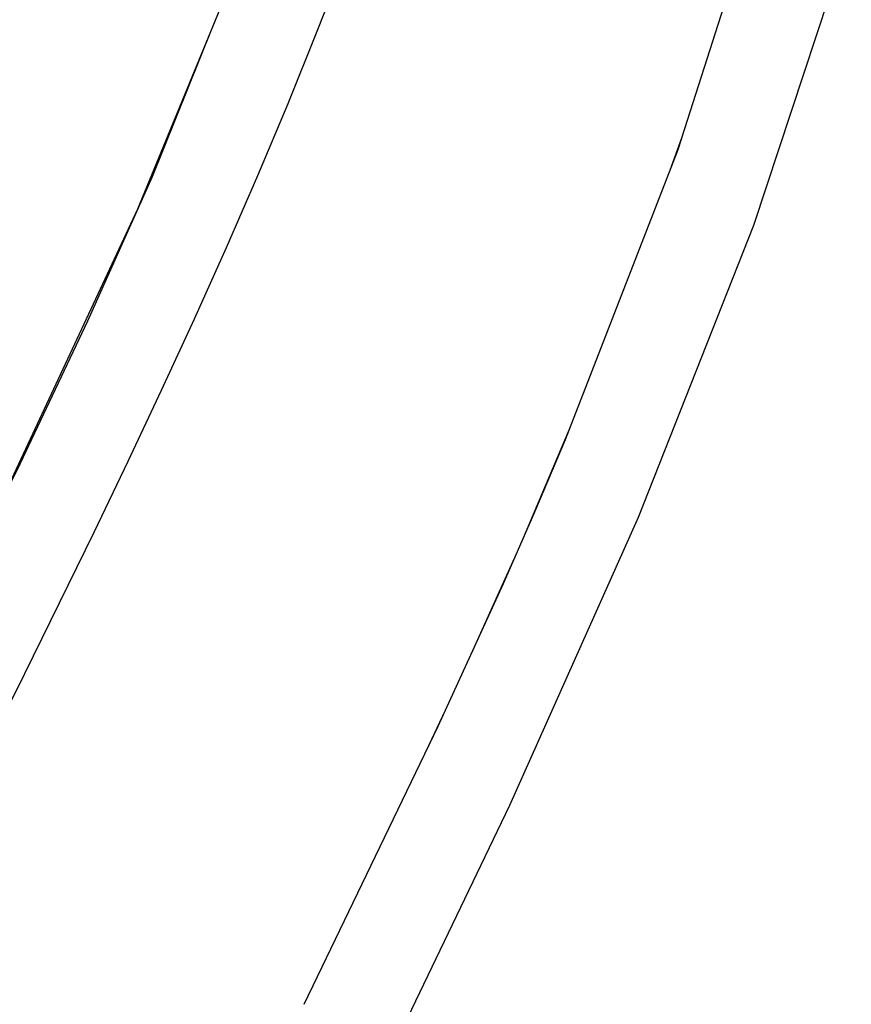
# Model space of a CAD drawing. Units: millimetres. Extents: x -604 to 23516, y 44 to 16109.
# Drawn here: x 12189 to 12251, y 3325 to 3398 of the extents above; entities that cross this region are included whole.
import ezdxf

# ---------------------------------------------------------------- set-up
doc = ezdxf.new("R2010")
doc.units = ezdxf.units.MM
doc.layers.add('______', color=7, linetype='Continuous')

msp = doc.modelspace()

# ---------------------------------------------------------------- linework, layer by layer
at = {"layer": '______'}
for p, q in [((12238.08, 3389.545), (12244.828, 3410.636)), ((12197.354, 3384.247), (12206.271, 3405.905)), ((12250.771, 3405.208), (12243.46, 3383.004)), ((12210.792, 3397.539), (12212.892, 3402.985)), ((12198.458, 3386.663), (12202.914, 3397.753)), ((12208.605, 3392.12), (12210.792, 3397.539)), ((12206.338, 3386.727), (12208.605, 3392.12)), ((12237.208, 3387.145), (12238.081, 3389.546)), ((12237.803, 3388.678), (12238.079, 3389.54)), ((12229.681, 3367.757), (12237.803, 3388.678)), ((12193.613, 3375.868), (12198.458, 3386.663)), ((12204, 3381.357), (12206.338, 3386.727)), ((12187.388, 3362.933), (12197.354, 3384.247)), ((12243.46, 3383.004), (12234.803, 3361.156)), ((12201.597, 3376.007), (12204, 3381.357)), ((12188.541, 3365.166), (12193.613, 3375.868)), ((12199.137, 3370.675), (12201.597, 3376.007)), ((12196.63, 3365.358), (12199.137, 3370.675)), ((12226.144, 3359.451), (12229.682, 3367.758)), ((12229.378, 3366.975), (12229.679, 3367.752)), ((12227.082, 3361.585), (12229.378, 3366.975)), ((12194.081, 3360.056), (12196.63, 3365.358)), ((12178.003, 3343.941), (12188.541, 3365.166)), ((12224.722, 3356.217), (12227.082, 3361.585)), ((12234.803, 3361.156), (12225.174, 3339.611)), ((12191.499, 3354.764), (12194.081, 3360.056)), ((12222.675, 3351.741), (12225.555, 3358.11)), ((12220.385, 3346.735), (12224.722, 3356.217)), ((12188.892, 3349.481), (12191.499, 3354.764)), ((12186.267, 3344.204), (12188.892, 3349.481)), ((12218.936, 3343.667), (12220.385, 3346.735)), ((12219.834, 3345.531), (12220.383, 3346.731)), ((12209.81, 3324.729), (12219.834, 3345.531)), ((12225.174, 3339.611), (12214.952, 3318.315))]:
    msp.add_line(p, q, dxfattribs=at)

doc.saveas('drawing.dxf')
